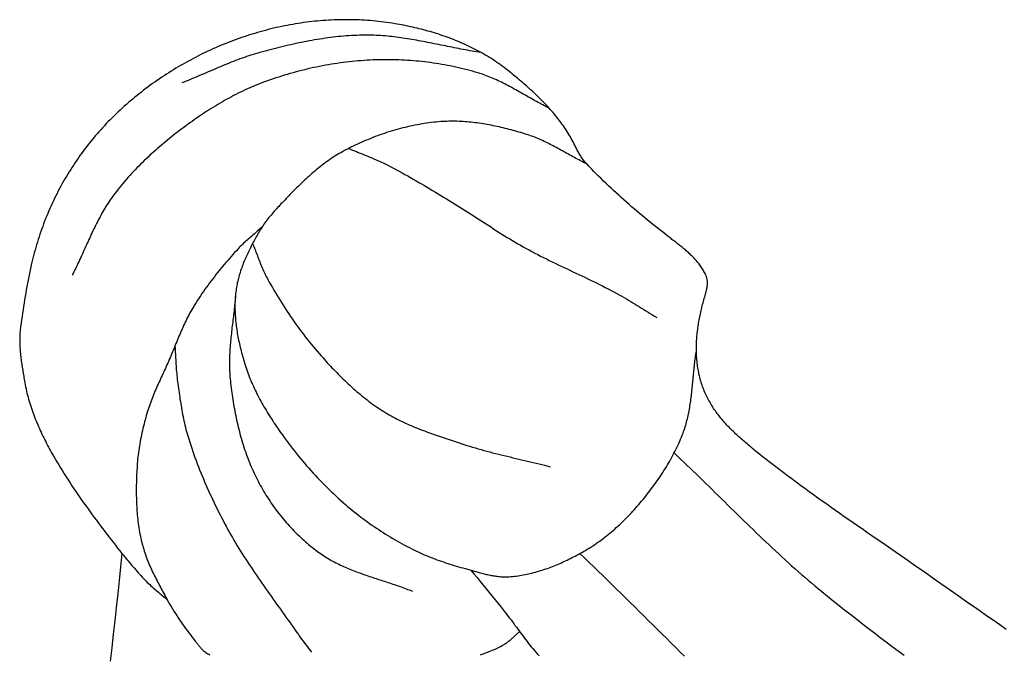
# Model space of a CAD drawing. Units: millimetres. Extents: x 2 to 255, y -62 to 63.
# Drawn here: x 7 to 36, y 45 to 63 of the extents above; entities that cross this region are included whole.
import ezdxf

# ---------------------------------------------------------------- set-up
doc = ezdxf.new("R2010")
doc.units = ezdxf.units.MM
doc.layers.add('Vector Layer 1', color=7, linetype='Continuous', lineweight=30)

msp = doc.modelspace()

# ---------------------------------------------------------------- linework, layer by layer
at = {"layer": 'Vector Layer 1', "color": 18, "lineweight": 30, "true_color": 0x000000}
for points in [[(35.584, 45.669), (35.396, 45.799), (35.208, 45.929), (35.02, 46.06), (34.832, 46.191), (34.645, 46.322), (34.457, 46.453), (34.27, 46.584), (34.083, 46.716), (33.895, 46.847), (33.708, 46.979), (33.521, 47.11), (33.334, 47.241), (33.146, 47.372), (32.959, 47.504), (32.771, 47.635), (32.584, 47.765), (32.396, 47.896), (32.208, 48.026), (32.02, 48.156), (31.832, 48.286), (31.832, 48.286), (31.705, 48.373), (31.578, 48.46), (31.451, 48.548), (31.324, 48.636), (31.197, 48.724), (31.07, 48.812), (30.943, 48.9), (30.817, 48.989), (30.69, 49.077), (30.564, 49.166), (30.438, 49.256), (30.312, 49.345), (30.186, 49.435), (30.06, 49.525), (29.935, 49.616), (29.81, 49.707), (29.686, 49.798), (29.562, 49.89), (29.438, 49.982), (29.314, 50.074), (29.191, 50.167), (29.068, 50.261), (28.946, 50.354), (28.824, 50.449), (28.703, 50.544), (28.582, 50.639), (28.461, 50.735), (28.461, 50.735), (28.427, 50.763), (28.393, 50.79), (28.359, 50.818), (28.325, 50.846), (28.291, 50.873), (28.257, 50.901), (28.223, 50.93), (28.19, 50.958), (28.156, 50.986), (28.122, 51.015), (28.089, 51.043), (28.056, 51.072), (28.023, 51.101), (27.99, 51.131), (27.957, 51.16), (27.924, 51.19), (27.892, 51.219), (27.859, 51.249), (27.827, 51.279), (27.795, 51.31), (27.764, 51.34), (27.732, 51.371), (27.701, 51.402), (27.671, 51.433), (27.64, 51.465), (27.61, 51.497), (27.58, 51.529), (27.55, 51.561), (27.521, 51.593), (27.492, 51.626), (27.463, 51.659), (27.435, 51.692), (27.407, 51.726), (27.38, 51.76), (27.353, 51.794), (27.326, 51.828), (27.3, 51.863), (27.274, 51.898), (27.249, 51.934), (27.224, 51.969), (27.199, 52.005), (27.175, 52.042), (27.152, 52.078), (27.129, 52.116), (27.106, 52.153), (27.085, 52.191), (27.063, 52.229), (27.042, 52.267), (27.022, 52.306), (27.002, 52.345), (26.983, 52.385), (26.965, 52.425), (26.947, 52.465), (26.93, 52.506), (26.913, 52.547), (26.897, 52.589), (26.882, 52.631), (26.882, 52.631), (26.866, 52.675), (26.852, 52.72), (26.838, 52.764), (26.825, 52.809), (26.812, 52.854), (26.801, 52.899), (26.79, 52.944), (26.779, 52.989), (26.77, 53.034), (26.761, 53.079), (26.753, 53.124), (26.745, 53.17), (26.738, 53.215), (26.732, 53.26), (26.727, 53.306), (26.722, 53.352), (26.717, 53.397), (26.714, 53.443), (26.711, 53.488), (26.708, 53.534), (26.706, 53.58), (26.705, 53.626), (26.704, 53.671), (26.704, 53.717), (26.704, 53.763), (26.705, 53.809), (26.706, 53.855), (26.708, 53.9), (26.711, 53.946), (26.714, 53.992), (26.717, 54.038), (26.721, 54.084), (26.725, 54.129), (26.73, 54.175), (26.735, 54.221), (26.741, 54.266), (26.747, 54.312), (26.753, 54.358), (26.76, 54.403), (26.767, 54.449), (26.775, 54.494), (26.783, 54.54), (26.791, 54.585), (26.8, 54.63), (26.809, 54.675), (26.819, 54.72), (26.829, 54.766), (26.839, 54.81), (26.849, 54.855), (26.86, 54.9), (26.871, 54.945), (26.882, 54.989), (26.894, 55.034), (26.894, 55.034), (26.899, 55.052), (26.904, 55.07), (26.909, 55.089), (26.914, 55.107), (26.92, 55.126), (26.925, 55.144), (26.931, 55.162), (26.936, 55.181), (26.942, 55.199), (26.947, 55.218), (26.953, 55.236), (26.958, 55.255), (26.964, 55.273), (26.969, 55.292), (26.974, 55.311), (26.979, 55.329), (26.984, 55.348), (26.988, 55.366), (26.993, 55.385), (26.997, 55.403), (27.001, 55.422), (27.004, 55.44), (27.008, 55.459), (27.01, 55.477), (27.013, 55.496), (27.015, 55.514), (27.017, 55.533), (27.019, 55.551), (27.02, 55.57), (27.02, 55.588), (27.02, 55.606), (27.02, 55.625), (27.019, 55.643), (27.018, 55.661), (27.015, 55.679), (27.013, 55.698), (27.01, 55.716), (27.006, 55.734), (27.001, 55.752), (26.996, 55.77), (26.99, 55.788), (26.984, 55.806), (26.976, 55.823), (26.968, 55.841), (26.968, 55.841), (26.953, 55.872), (26.937, 55.903), (26.921, 55.933), (26.904, 55.962), (26.886, 55.991), (26.868, 56.02), (26.85, 56.048), (26.831, 56.076), (26.811, 56.103), (26.792, 56.13), (26.771, 56.157), (26.751, 56.183), (26.73, 56.209), (26.708, 56.234), (26.686, 56.26), (26.664, 56.284), (26.641, 56.309), (26.619, 56.333), (26.595, 56.357), (26.572, 56.381), (26.548, 56.404), (26.524, 56.427), (26.499, 56.45), (26.475, 56.472), (26.45, 56.495), (26.425, 56.517), (26.4, 56.539), (26.374, 56.56), (26.349, 56.582), (26.323, 56.603), (26.297, 56.625), (26.271, 56.646), (26.244, 56.667), (26.218, 56.688), (26.192, 56.709), (26.165, 56.729), (26.138, 56.75), (26.112, 56.77), (26.085, 56.791), (26.058, 56.811), (26.032, 56.832), (26.005, 56.852), (25.978, 56.873), (25.952, 56.893), (25.925, 56.914), (25.899, 56.934), (25.872, 56.955), (25.846, 56.975), (25.846, 56.975), (25.768, 57.036), (25.691, 57.097), (25.614, 57.158), (25.536, 57.22), (25.459, 57.282), (25.382, 57.344), (25.306, 57.407), (25.229, 57.47), (25.153, 57.533), (25.076, 57.597), (25, 57.661), (24.925, 57.725), (24.849, 57.79), (24.774, 57.855), (24.699, 57.92), (24.625, 57.986), (24.551, 58.052), (24.477, 58.118), (24.403, 58.185), (24.33, 58.252), (24.258, 58.32), (24.186, 58.388), (24.114, 58.456), (24.043, 58.525), (23.972, 58.594), (23.902, 58.663), (23.833, 58.733), (23.764, 58.803), (23.695, 58.874), (23.627, 58.945), (23.56, 59.016), (23.56, 59.016), (23.539, 59.04), (23.519, 59.063), (23.498, 59.088), (23.479, 59.112), (23.46, 59.138), (23.441, 59.163), (23.423, 59.189), (23.405, 59.215), (23.388, 59.242), (23.371, 59.269), (23.354, 59.296), (23.338, 59.324), (23.322, 59.352), (23.306, 59.38), (23.291, 59.408), (23.276, 59.436), (23.262, 59.465), (23.247, 59.493), (23.233, 59.522), (23.219, 59.55), (23.219, 59.55), (23.195, 59.599), (23.171, 59.647), (23.146, 59.695), (23.12, 59.742), (23.093, 59.789), (23.066, 59.836), (23.039, 59.882), (23.011, 59.927), (22.982, 59.973), (22.953, 60.018), (22.923, 60.062), (22.892, 60.107), (22.861, 60.15), (22.83, 60.194), (22.798, 60.237), (22.766, 60.28), (22.733, 60.322), (22.699, 60.365), (22.666, 60.406), (22.631, 60.448), (22.597, 60.489), (22.562, 60.53), (22.526, 60.57), (22.49, 60.611), (22.454, 60.65), (22.418, 60.69), (22.381, 60.729), (22.343, 60.769), (22.306, 60.807), (22.268, 60.846), (22.23, 60.884), (22.191, 60.922), (22.152, 60.96), (22.113, 60.997), (22.074, 61.034), (22.035, 61.071), (21.995, 61.108), (21.955, 61.145), (21.915, 61.181), (21.874, 61.217), (21.834, 61.253), (21.793, 61.288), (21.752, 61.324), (21.711, 61.359), (21.67, 61.394), (21.628, 61.429), (21.587, 61.464), (21.546, 61.498), (21.504, 61.532), (21.462, 61.566), (21.421, 61.6), (21.379, 61.634), (21.337, 61.668), (21.295, 61.701), (21.295, 61.701), (21.245, 61.741), (21.195, 61.78), (21.143, 61.818), (21.092, 61.856), (21.04, 61.893), (20.988, 61.929), (20.935, 61.965), (20.882, 62), (20.828, 62.035), (20.774, 62.069), (20.72, 62.102), (20.665, 62.135), (20.61, 62.167), (20.554, 62.199), (20.499, 62.23), (20.442, 62.26), (20.386, 62.29), (20.329, 62.32), (20.272, 62.348), (20.214, 62.376), (20.157, 62.404), (20.098, 62.431), (20.04, 62.458), (19.981, 62.483), (19.922, 62.509), (19.863, 62.534), (19.804, 62.558), (19.744, 62.582), (19.684, 62.605), (19.624, 62.628), (19.564, 62.65), (19.503, 62.672), (19.442, 62.693), (19.381, 62.713), (19.32, 62.734), (19.258, 62.753), (19.197, 62.772), (19.135, 62.791), (19.073, 62.809), (19.011, 62.827), (18.949, 62.844), (18.887, 62.861), (18.824, 62.877), (18.762, 62.893), (18.699, 62.908), (18.636, 62.923), (18.574, 62.938), (18.511, 62.952), (18.448, 62.965), (18.385, 62.978), (18.322, 62.991), (18.258, 63.003), (18.195, 63.015), (18.132, 63.026), (18.069, 63.037), (18.069, 63.037), (17.99, 63.05), (17.911, 63.062), (17.832, 63.073), (17.752, 63.084), (17.673, 63.094), (17.594, 63.103), (17.515, 63.111), (17.435, 63.119), (17.356, 63.125), (17.276, 63.131), (17.197, 63.137), (17.117, 63.141), (17.038, 63.145), (16.958, 63.148), (16.878, 63.15), (16.799, 63.152), (16.719, 63.153), (16.64, 63.153), (16.56, 63.152), (16.48, 63.151), (16.401, 63.148), (16.321, 63.146), (16.242, 63.142), (16.162, 63.138), (16.083, 63.133), (16.003, 63.127), (15.924, 63.121), (15.845, 63.113), (15.766, 63.106), (15.686, 63.097), (15.607, 63.088), (15.528, 63.078), (15.449, 63.067), (15.371, 63.056), (15.292, 63.044), (15.213, 63.031), (15.135, 63.018), (15.056, 63.004), (14.978, 62.989), (14.9, 62.974), (14.821, 62.958), (14.743, 62.941), (14.666, 62.924), (14.588, 62.906), (14.51, 62.887), (14.433, 62.867), (14.356, 62.847), (14.279, 62.827), (14.202, 62.805), (14.125, 62.784), (14.048, 62.761), (13.972, 62.738), (13.896, 62.714), (13.819, 62.689), (13.744, 62.664), (13.668, 62.638), (13.592, 62.612), (13.517, 62.585), (13.442, 62.557), (13.367, 62.529), (13.293, 62.5), (13.218, 62.471), (13.144, 62.441), (13.07, 62.41), (12.997, 62.379), (12.923, 62.347), (12.85, 62.315), (12.777, 62.282), (12.705, 62.248), (12.632, 62.214), (12.56, 62.179), (12.488, 62.143), (12.417, 62.107), (12.346, 62.071), (12.275, 62.034), (12.204, 61.996), (12.134, 61.958), (12.064, 61.919), (11.994, 61.88), (11.925, 61.84), (11.855, 61.799), (11.787, 61.758), (11.718, 61.717), (11.65, 61.674), (11.583, 61.632), (11.515, 61.589), (11.448, 61.545), (11.382, 61.5), (11.315, 61.456), (11.25, 61.41), (11.184, 61.364), (11.119, 61.318), (11.054, 61.271), (10.99, 61.224), (10.926, 61.176), (10.862, 61.127), (10.799, 61.078), (10.736, 61.029), (10.674, 60.979), (10.612, 60.928), (10.551, 60.877), (10.49, 60.826), (10.429, 60.774), (10.369, 60.721), (10.309, 60.668), (10.25, 60.615), (10.191, 60.561), (10.133, 60.507), (10.075, 60.452), (10.018, 60.396), (9.961, 60.34), (9.961, 60.34), (9.905, 60.284), (9.849, 60.228), (9.794, 60.171), (9.74, 60.113), (9.686, 60.055), (9.633, 59.996), (9.58, 59.937), (9.528, 59.878), (9.476, 59.817), (9.425, 59.757), (9.375, 59.696), (9.325, 59.634), (9.276, 59.572), (9.227, 59.51), (9.179, 59.447), (9.132, 59.383), (9.085, 59.319), (9.039, 59.255), (8.993, 59.19), (8.948, 59.125), (8.904, 59.06), (8.86, 58.994), (8.817, 58.927), (8.774, 58.861), (8.732, 58.793), (8.691, 58.726), (8.65, 58.658), (8.61, 58.589), (8.571, 58.521), (8.532, 58.452), (8.494, 58.382), (8.456, 58.312), (8.419, 58.242), (8.383, 58.172), (8.347, 58.101), (8.312, 58.03), (8.278, 57.958), (8.244, 57.886), (8.211, 57.814), (8.179, 57.742), (8.147, 57.669), (8.116, 57.596), (8.086, 57.523), (8.056, 57.449), (8.027, 57.375), (7.999, 57.301), (7.971, 57.226), (7.944, 57.152), (7.917, 57.077), (7.892, 57.001), (7.867, 56.926), (7.842, 56.85), (7.819, 56.774), (7.796, 56.698), (7.773, 56.622), (7.752, 56.545), (7.731, 56.468), (7.711, 56.391), (7.691, 56.314), (7.673, 56.237), (7.654, 56.159), (7.654, 56.159), (7.633, 56.064), (7.613, 55.97), (7.593, 55.875), (7.574, 55.781), (7.555, 55.686), (7.537, 55.592), (7.519, 55.497), (7.502, 55.403), (7.486, 55.308), (7.47, 55.214), (7.454, 55.119), (7.438, 55.024), (7.423, 54.929), (7.409, 54.834), (7.394, 54.739), (7.38, 54.643), (7.366, 54.547), (7.352, 54.451), (7.338, 54.355), (7.338, 54.355), (7.333, 54.311), (7.328, 54.267), (7.323, 54.224), (7.32, 54.18), (7.317, 54.137), (7.315, 54.093), (7.313, 54.05), (7.313, 54.006), (7.312, 53.963), (7.313, 53.92), (7.314, 53.877), (7.315, 53.834), (7.317, 53.79), (7.319, 53.747), (7.322, 53.704), (7.326, 53.661), (7.329, 53.618), (7.333, 53.575), (7.338, 53.532), (7.343, 53.489), (7.348, 53.446), (7.353, 53.403), (7.359, 53.36), (7.365, 53.317), (7.371, 53.274), (7.378, 53.231), (7.385, 53.188), (7.391, 53.145), (7.398, 53.102), (7.405, 53.059), (7.412, 53.016), (7.42, 52.972), (7.427, 52.929), (7.434, 52.886), (7.441, 52.843), (7.449, 52.8), (7.449, 52.8), (7.459, 52.74), (7.47, 52.681), (7.482, 52.622), (7.494, 52.563), (7.507, 52.504), (7.521, 52.446), (7.536, 52.388), (7.551, 52.33), (7.567, 52.272), (7.583, 52.214), (7.601, 52.157), (7.618, 52.1), (7.637, 52.043), (7.656, 51.986), (7.675, 51.929), (7.695, 51.873), (7.716, 51.817), (7.737, 51.761), (7.759, 51.705), (7.781, 51.65), (7.804, 51.594), (7.828, 51.539), (7.851, 51.484), (7.876, 51.43), (7.9, 51.375), (7.926, 51.321), (7.951, 51.267), (7.977, 51.213), (8.004, 51.159), (8.03, 51.105), (8.058, 51.052), (8.085, 50.998), (8.113, 50.945), (8.141, 50.893), (8.17, 50.84), (8.199, 50.787), (8.228, 50.735), (8.228, 50.735), (8.278, 50.647), (8.328, 50.56), (8.379, 50.473), (8.431, 50.386), (8.484, 50.299), (8.537, 50.213), (8.59, 50.128), (8.645, 50.042), (8.699, 49.957), (8.755, 49.872), (8.81, 49.787), (8.867, 49.703), (8.923, 49.619), (8.981, 49.536), (9.038, 49.452), (9.096, 49.369), (9.154, 49.286), (9.213, 49.204), (9.272, 49.122), (9.331, 49.04), (9.391, 48.958), (9.45, 48.877), (9.51, 48.796), (9.571, 48.715), (9.631, 48.635), (9.692, 48.555), (9.752, 48.475), (9.813, 48.395), (9.874, 48.316), (9.935, 48.237), (9.996, 48.158), (10.057, 48.079), (10.118, 48.001), (10.179, 47.923), (10.24, 47.845), (10.24, 47.845), (10.2, 47.458), (10.16, 47.072), (10.12, 46.685), (10.078, 46.299), (10.036, 45.913), (9.993, 45.527), (9.949, 45.141), (9.904, 44.755)], [(20.531, 62.212), (20.467, 62.222), (20.403, 62.232), (20.339, 62.242), (20.276, 62.253), (20.212, 62.264), (20.148, 62.275), (20.084, 62.287), (20.02, 62.299), (19.956, 62.311), (19.892, 62.323), (19.829, 62.335), (19.765, 62.348), (19.701, 62.361), (19.637, 62.373), (19.573, 62.386), (19.51, 62.399), (19.446, 62.412), (19.382, 62.425), (19.318, 62.438), (19.255, 62.451), (19.191, 62.463), (19.127, 62.476), (19.063, 62.489), (18.999, 62.501), (18.936, 62.514), (18.872, 62.526), (18.808, 62.538), (18.744, 62.549), (18.68, 62.561), (18.616, 62.572), (18.552, 62.583), (18.488, 62.594), (18.424, 62.604), (18.36, 62.614), (18.296, 62.624), (18.232, 62.633), (18.168, 62.642), (18.104, 62.65), (18.04, 62.658), (17.976, 62.666), (17.912, 62.672), (17.848, 62.679), (17.783, 62.685), (17.719, 62.69), (17.655, 62.695), (17.59, 62.699), (17.526, 62.702), (17.461, 62.705), (17.397, 62.707), (17.332, 62.708), (17.268, 62.709), (17.203, 62.709), (17.203, 62.709), (17.127, 62.708), (17.05, 62.706), (16.974, 62.703), (16.898, 62.7), (16.822, 62.696), (16.746, 62.691), (16.67, 62.686), (16.594, 62.68), (16.518, 62.673), (16.442, 62.666), (16.366, 62.657), (16.291, 62.649), (16.215, 62.639), (16.139, 62.629), (16.063, 62.619), (15.988, 62.608), (15.912, 62.596), (15.837, 62.584), (15.761, 62.571), (15.686, 62.558), (15.611, 62.544), (15.535, 62.53), (15.46, 62.516), (15.385, 62.501), (15.31, 62.485), (15.235, 62.469), (15.16, 62.453), (15.086, 62.436), (15.011, 62.419), (14.936, 62.402), (14.862, 62.384), (14.788, 62.366), (14.713, 62.348), (14.639, 62.329), (14.565, 62.31), (14.491, 62.291), (14.417, 62.271), (14.343, 62.252), (14.27, 62.232), (14.196, 62.212), (14.196, 62.212), (14.132, 62.194), (14.068, 62.175), (14.004, 62.156), (13.94, 62.135), (13.877, 62.115), (13.813, 62.094), (13.75, 62.072), (13.687, 62.049), (13.625, 62.027), (13.562, 62.003), (13.5, 61.98), (13.437, 61.956), (13.375, 61.931), (13.313, 61.906), (13.251, 61.881), (13.189, 61.856), (13.127, 61.83), (13.065, 61.804), (13.004, 61.778), (12.942, 61.752), (12.881, 61.726), (12.819, 61.699), (12.757, 61.673), (12.696, 61.646), (12.634, 61.62), (12.573, 61.593), (12.511, 61.567), (12.45, 61.541), (12.388, 61.515), (12.326, 61.489), (12.264, 61.463), (12.203, 61.437), (12.141, 61.412), (12.079, 61.387), (12.017, 61.362), (11.954, 61.337)], [(22.49, 60.611), (22.444, 60.634), (22.398, 60.657), (22.352, 60.681), (22.306, 60.706), (22.26, 60.73), (22.214, 60.755), (22.168, 60.78), (22.123, 60.805), (22.077, 60.83), (22.032, 60.856), (21.986, 60.882), (21.941, 60.907), (21.895, 60.933), (21.85, 60.959), (21.805, 60.985), (21.759, 61.011), (21.714, 61.036), (21.668, 61.062), (21.623, 61.088), (21.578, 61.113), (21.532, 61.139), (21.486, 61.164), (21.441, 61.189), (21.395, 61.214), (21.349, 61.238), (21.303, 61.263), (21.257, 61.287), (21.211, 61.311), (21.165, 61.334), (21.118, 61.357), (21.071, 61.38), (21.025, 61.402), (20.978, 61.424), (20.931, 61.445), (20.883, 61.466), (20.836, 61.486), (20.788, 61.506), (20.74, 61.525), (20.692, 61.544), (20.643, 61.562), (20.595, 61.579), (20.546, 61.596), (20.496, 61.612), (20.447, 61.627), (20.447, 61.627), (20.368, 61.651), (20.289, 61.673), (20.21, 61.695), (20.131, 61.716), (20.051, 61.736), (19.972, 61.755), (19.892, 61.774), (19.811, 61.792), (19.731, 61.809), (19.65, 61.826), (19.57, 61.842), (19.489, 61.857), (19.408, 61.871), (19.326, 61.885), (19.245, 61.897), (19.163, 61.909), (19.082, 61.921), (19, 61.931), (18.918, 61.941), (18.836, 61.951), (18.754, 61.959), (18.672, 61.967), (18.59, 61.974), (18.508, 61.98), (18.426, 61.986), (18.344, 61.99), (18.261, 61.995), (18.179, 61.998), (18.097, 62.001), (18.015, 62.003), (17.932, 62.004), (17.85, 62.005), (17.768, 62.004), (17.686, 62.004), (17.604, 62.002), (17.522, 62), (17.44, 61.997), (17.44, 61.997), (17.354, 61.993), (17.269, 61.988), (17.183, 61.983), (17.097, 61.977), (17.012, 61.97), (16.926, 61.962), (16.84, 61.954), (16.755, 61.944), (16.669, 61.934), (16.584, 61.924), (16.498, 61.912), (16.413, 61.9), (16.328, 61.887), (16.243, 61.874), (16.157, 61.859), (16.073, 61.844), (15.988, 61.829), (15.903, 61.812), (15.818, 61.795), (15.734, 61.777), (15.65, 61.758), (15.566, 61.739), (15.482, 61.719), (15.398, 61.698), (15.314, 61.677), (15.231, 61.655), (15.148, 61.632), (15.065, 61.609), (14.982, 61.585), (14.9, 61.56), (14.817, 61.534), (14.735, 61.508), (14.654, 61.481), (14.572, 61.454), (14.491, 61.426), (14.41, 61.397), (14.329, 61.367), (14.249, 61.337), (14.249, 61.337), (14.18, 61.311), (14.112, 61.284), (14.044, 61.256), (13.976, 61.227), (13.909, 61.198), (13.841, 61.168), (13.775, 61.137), (13.708, 61.106), (13.641, 61.074), (13.575, 61.041), (13.51, 61.008), (13.444, 60.974), (13.379, 60.94), (13.314, 60.905), (13.249, 60.87), (13.184, 60.834), (13.12, 60.797), (13.056, 60.76), (12.993, 60.722), (12.929, 60.684), (12.866, 60.646), (12.804, 60.607), (12.741, 60.567), (12.679, 60.527), (12.617, 60.487), (12.555, 60.446), (12.494, 60.405), (12.433, 60.363), (12.372, 60.321), (12.312, 60.279), (12.251, 60.237), (12.191, 60.194), (12.132, 60.15), (12.072, 60.107), (12.013, 60.063), (11.954, 60.019), (11.954, 60.019), (11.896, 59.974), (11.837, 59.929), (11.779, 59.884), (11.721, 59.839), (11.663, 59.793), (11.605, 59.746), (11.548, 59.7), (11.491, 59.653), (11.434, 59.606), (11.378, 59.558), (11.321, 59.51), (11.265, 59.462), (11.21, 59.413), (11.154, 59.364), (11.099, 59.314), (11.045, 59.264), (10.99, 59.214), (10.937, 59.163), (10.883, 59.112), (10.83, 59.06), (10.777, 59.008), (10.725, 58.956), (10.673, 58.903), (10.622, 58.85), (10.571, 58.797), (10.521, 58.743), (10.471, 58.688), (10.422, 58.633), (10.373, 58.578), (10.325, 58.522), (10.277, 58.466), (10.23, 58.41), (10.183, 58.353), (10.137, 58.295), (10.092, 58.237), (10.047, 58.179), (10.003, 58.12), (10.003, 58.12), (9.97, 58.074), (9.937, 58.029), (9.905, 57.983), (9.874, 57.936), (9.843, 57.889), (9.813, 57.842), (9.784, 57.795), (9.755, 57.747), (9.726, 57.699), (9.698, 57.65), (9.67, 57.601), (9.643, 57.553), (9.616, 57.503), (9.59, 57.454), (9.564, 57.404), (9.538, 57.354), (9.512, 57.304), (9.487, 57.254), (9.462, 57.203), (9.438, 57.153), (9.413, 57.102), (9.389, 57.051), (9.365, 57), (9.342, 56.949), (9.318, 56.898), (9.294, 56.846), (9.271, 56.795), (9.248, 56.744), (9.224, 56.692), (9.201, 56.641), (9.178, 56.589), (9.154, 56.538), (9.131, 56.486), (9.108, 56.435), (9.084, 56.383), (9.061, 56.332), (9.037, 56.281), (9.014, 56.23), (8.99, 56.179), (8.966, 56.128), (8.941, 56.077), (8.917, 56.026), (8.892, 55.976), (8.867, 55.925), (8.842, 55.875), (8.816, 55.825)], [(23.56, 59.016), (23.516, 59.038), (23.472, 59.061), (23.428, 59.083), (23.385, 59.106), (23.341, 59.129), (23.298, 59.152), (23.254, 59.176), (23.211, 59.199), (23.167, 59.223), (23.124, 59.247), (23.081, 59.271), (23.038, 59.295), (22.995, 59.319), (22.951, 59.343), (22.908, 59.367), (22.865, 59.391), (22.822, 59.415), (22.778, 59.439), (22.735, 59.462), (22.692, 59.486), (22.648, 59.509), (22.604, 59.532), (22.561, 59.555), (22.517, 59.577), (22.473, 59.599), (22.429, 59.621), (22.385, 59.643), (22.34, 59.664), (22.296, 59.685), (22.251, 59.705), (22.206, 59.725), (22.161, 59.744), (22.116, 59.763), (22.07, 59.781), (22.024, 59.798), (21.978, 59.815), (21.932, 59.832), (21.886, 59.848), (21.839, 59.863), (21.839, 59.863), (21.784, 59.88), (21.728, 59.896), (21.673, 59.913), (21.617, 59.929), (21.561, 59.946), (21.505, 59.961), (21.449, 59.977), (21.393, 59.992), (21.336, 60.007), (21.28, 60.022), (21.223, 60.036), (21.167, 60.05), (21.11, 60.063), (21.053, 60.076), (20.996, 60.089), (20.939, 60.101), (20.882, 60.113), (20.824, 60.124), (20.767, 60.135), (20.71, 60.146), (20.652, 60.156), (20.595, 60.165), (20.537, 60.174), (20.48, 60.183), (20.422, 60.191), (20.364, 60.198), (20.306, 60.205), (20.249, 60.211), (20.191, 60.217), (20.133, 60.222), (20.075, 60.227), (20.017, 60.231), (19.96, 60.234), (19.902, 60.236), (19.844, 60.238), (19.786, 60.239), (19.728, 60.24), (19.67, 60.24), (19.613, 60.239), (19.555, 60.237), (19.497, 60.235), (19.439, 60.232), (19.382, 60.228), (19.382, 60.228), (19.313, 60.222), (19.245, 60.216), (19.177, 60.209), (19.108, 60.201), (19.04, 60.192), (18.972, 60.183), (18.903, 60.173), (18.835, 60.162), (18.767, 60.15), (18.699, 60.138), (18.631, 60.125), (18.564, 60.111), (18.496, 60.096), (18.429, 60.081), (18.361, 60.065), (18.294, 60.049), (18.227, 60.031), (18.16, 60.013), (18.093, 59.995), (18.026, 59.976), (17.96, 59.956), (17.894, 59.935), (17.827, 59.914), (17.762, 59.892), (17.696, 59.869), (17.63, 59.846), (17.565, 59.822), (17.5, 59.798), (17.436, 59.773), (17.371, 59.747), (17.307, 59.721), (17.243, 59.695), (17.179, 59.667), (17.116, 59.639), (17.053, 59.611), (16.99, 59.582), (16.927, 59.553), (16.865, 59.523), (16.803, 59.492), (16.742, 59.461), (16.681, 59.429), (16.62, 59.397), (16.56, 59.364), (16.56, 59.364), (16.513, 59.338), (16.466, 59.312), (16.42, 59.284), (16.374, 59.256), (16.328, 59.228), (16.283, 59.198), (16.238, 59.169), (16.194, 59.138), (16.15, 59.108), (16.106, 59.076), (16.062, 59.044), (16.019, 59.012), (15.976, 58.979), (15.934, 58.946), (15.892, 58.912), (15.85, 58.878), (15.808, 58.844), (15.767, 58.809), (15.725, 58.774), (15.685, 58.738), (15.644, 58.703), (15.604, 58.666), (15.563, 58.63), (15.523, 58.593), (15.484, 58.556), (15.444, 58.519), (15.405, 58.481), (15.366, 58.444), (15.327, 58.406), (15.288, 58.368), (15.249, 58.33), (15.211, 58.291), (15.172, 58.253), (15.134, 58.214), (15.096, 58.176), (15.058, 58.137), (15.021, 58.098), (14.983, 58.059), (14.945, 58.02), (14.908, 57.981), (14.87, 57.942), (14.833, 57.904), (14.833, 57.904), (14.8, 57.869), (14.768, 57.835), (14.735, 57.8), (14.703, 57.765), (14.671, 57.73), (14.64, 57.695), (14.608, 57.659), (14.577, 57.623), (14.546, 57.587), (14.516, 57.55), (14.486, 57.514), (14.456, 57.477), (14.426, 57.439), (14.397, 57.402), (14.369, 57.364), (14.341, 57.325), (14.313, 57.287), (14.286, 57.248), (14.26, 57.209), (14.234, 57.169), (14.208, 57.129), (14.184, 57.089), (14.159, 57.048), (14.136, 57.007), (14.136, 57.007), (14.114, 56.968), (14.092, 56.929), (14.071, 56.89), (14.05, 56.851), (14.028, 56.812), (14.007, 56.772), (13.986, 56.733), (13.966, 56.693), (13.945, 56.653), (13.925, 56.613), (13.905, 56.572), (13.885, 56.532), (13.865, 56.491), (13.846, 56.451), (13.827, 56.41), (13.809, 56.369), (13.79, 56.328), (13.772, 56.287), (13.755, 56.245), (13.738, 56.204), (13.721, 56.162), (13.705, 56.121), (13.689, 56.079), (13.674, 56.037), (13.659, 55.994), (13.644, 55.952), (13.631, 55.91), (13.617, 55.867), (13.604, 55.825), (13.592, 55.782), (13.581, 55.739), (13.57, 55.696), (13.559, 55.653), (13.549, 55.609), (13.54, 55.566), (13.532, 55.522), (13.524, 55.479), (13.517, 55.435), (13.511, 55.391), (13.505, 55.347), (13.505, 55.347), (13.499, 55.296), (13.494, 55.245), (13.49, 55.193), (13.487, 55.142), (13.484, 55.091), (13.482, 55.039), (13.481, 54.988), (13.481, 54.936), (13.481, 54.885), (13.482, 54.833), (13.483, 54.781), (13.485, 54.73), (13.488, 54.678), (13.492, 54.626), (13.496, 54.575), (13.5, 54.523), (13.506, 54.471), (13.511, 54.42), (13.518, 54.368), (13.525, 54.317), (13.532, 54.265), (13.54, 54.214), (13.548, 54.162), (13.557, 54.111), (13.567, 54.06), (13.577, 54.009), (13.587, 53.958), (13.598, 53.907), (13.609, 53.856), (13.62, 53.805), (13.632, 53.754), (13.645, 53.704), (13.657, 53.653), (13.67, 53.603), (13.684, 53.553), (13.697, 53.503), (13.712, 53.453), (13.726, 53.403), (13.741, 53.354), (13.755, 53.304), (13.771, 53.255), (13.771, 53.255), (13.789, 53.198), (13.808, 53.141), (13.827, 53.085), (13.848, 53.029), (13.869, 52.973), (13.89, 52.917), (13.912, 52.861), (13.935, 52.806), (13.959, 52.751), (13.983, 52.696), (14.008, 52.641), (14.033, 52.587), (14.059, 52.532), (14.085, 52.478), (14.112, 52.425), (14.139, 52.371), (14.167, 52.318), (14.196, 52.265), (14.224, 52.212), (14.254, 52.159), (14.283, 52.107), (14.313, 52.055), (14.344, 52.003), (14.375, 51.951), (14.406, 51.899), (14.437, 51.848), (14.469, 51.797), (14.501, 51.746), (14.534, 51.695), (14.566, 51.645), (14.599, 51.595), (14.633, 51.545), (14.666, 51.495), (14.7, 51.445), (14.733, 51.396), (14.733, 51.396), (14.787, 51.319), (14.841, 51.243), (14.895, 51.167), (14.95, 51.092), (15.006, 51.017), (15.063, 50.942), (15.12, 50.868), (15.177, 50.794), (15.235, 50.721), (15.294, 50.648), (15.354, 50.576), (15.414, 50.504), (15.474, 50.432), (15.536, 50.362), (15.597, 50.291), (15.66, 50.221), (15.723, 50.152), (15.786, 50.083), (15.85, 50.014), (15.915, 49.947), (15.98, 49.879), (16.045, 49.813), (16.112, 49.746), (16.178, 49.681), (16.245, 49.616), (16.313, 49.551), (16.381, 49.487), (16.45, 49.424), (16.519, 49.361), (16.589, 49.299), (16.659, 49.238), (16.659, 49.238), (16.719, 49.187), (16.779, 49.136), (16.839, 49.086), (16.9, 49.036), (16.962, 48.987), (17.023, 48.939), (17.086, 48.891), (17.149, 48.844), (17.212, 48.797), (17.275, 48.751), (17.339, 48.705), (17.404, 48.66), (17.469, 48.615), (17.534, 48.571), (17.6, 48.528), (17.666, 48.485), (17.732, 48.442), (17.799, 48.4), (17.866, 48.359), (17.933, 48.318), (18.001, 48.278), (18.069, 48.238), (18.137, 48.199), (18.205, 48.161), (18.274, 48.123), (18.343, 48.085), (18.412, 48.048), (18.482, 48.012), (18.552, 47.976), (18.552, 47.976), (18.61, 47.947), (18.669, 47.918), (18.727, 47.89), (18.787, 47.863), (18.846, 47.836), (18.906, 47.81), (18.966, 47.785), (19.026, 47.76), (19.087, 47.736), (19.148, 47.712), (19.209, 47.689), (19.27, 47.666), (19.331, 47.644), (19.393, 47.623), (19.455, 47.601), (19.517, 47.581), (19.579, 47.56), (19.641, 47.54), (19.703, 47.521), (19.766, 47.502), (19.828, 47.483), (19.891, 47.465), (19.954, 47.447), (20.016, 47.429), (20.079, 47.412), (20.079, 47.412), (20.113, 47.402), (20.146, 47.393), (20.18, 47.383), (20.213, 47.374), (20.247, 47.364), (20.28, 47.355), (20.314, 47.345), (20.348, 47.335), (20.382, 47.326), (20.416, 47.316), (20.449, 47.307), (20.483, 47.298), (20.517, 47.288), (20.551, 47.28), (20.585, 47.271), (20.619, 47.262), (20.653, 47.254), (20.688, 47.246), (20.722, 47.238), (20.756, 47.231), (20.79, 47.224), (20.824, 47.217), (20.859, 47.211), (20.893, 47.205), (20.927, 47.2), (20.961, 47.195), (20.996, 47.19), (21.03, 47.186), (21.065, 47.183), (21.099, 47.18), (21.134, 47.178), (21.168, 47.177), (21.203, 47.176), (21.237, 47.175), (21.272, 47.176), (21.306, 47.177), (21.341, 47.179), (21.341, 47.179), (21.391, 47.183), (21.442, 47.187), (21.492, 47.193), (21.543, 47.199), (21.593, 47.206), (21.643, 47.213), (21.694, 47.221), (21.744, 47.23), (21.794, 47.24), (21.844, 47.25), (21.893, 47.261), (21.943, 47.272), (21.993, 47.284), (22.042, 47.297), (22.092, 47.31), (22.141, 47.324), (22.19, 47.339), (22.239, 47.354), (22.288, 47.369), (22.337, 47.385), (22.385, 47.402), (22.434, 47.419), (22.482, 47.436), (22.53, 47.454), (22.578, 47.473), (22.626, 47.492), (22.674, 47.511), (22.721, 47.531), (22.769, 47.551), (22.816, 47.571), (22.863, 47.592), (22.909, 47.614), (22.956, 47.635), (23.002, 47.657), (23.049, 47.679), (23.095, 47.702), (23.14, 47.725), (23.186, 47.748), (23.231, 47.771), (23.277, 47.795), (23.321, 47.819), (23.366, 47.843), (23.366, 47.843), (23.419, 47.873), (23.472, 47.903), (23.525, 47.933), (23.577, 47.965), (23.629, 47.997), (23.681, 48.029), (23.732, 48.063), (23.783, 48.096), (23.833, 48.131), (23.883, 48.166), (23.933, 48.201), (23.982, 48.238), (24.031, 48.274), (24.08, 48.312), (24.128, 48.349), (24.176, 48.387), (24.223, 48.426), (24.27, 48.465), (24.317, 48.505), (24.363, 48.545), (24.409, 48.586), (24.455, 48.627), (24.5, 48.669), (24.544, 48.71), (24.589, 48.753), (24.632, 48.796), (24.676, 48.839), (24.719, 48.882), (24.761, 48.926), (24.803, 48.97), (24.845, 49.015), (24.886, 49.06), (24.927, 49.105), (24.927, 49.105), (24.969, 49.152), (25.011, 49.2), (25.052, 49.248), (25.093, 49.296), (25.134, 49.345), (25.175, 49.394), (25.215, 49.443), (25.256, 49.493), (25.295, 49.543), (25.335, 49.593), (25.374, 49.644), (25.412, 49.695), (25.451, 49.746), (25.489, 49.797), (25.526, 49.849), (25.563, 49.901), (25.6, 49.954), (25.636, 50.006), (25.672, 50.059), (25.707, 50.113), (25.742, 50.166), (25.776, 50.22), (25.81, 50.274), (25.843, 50.329), (25.876, 50.383), (25.909, 50.438), (25.94, 50.494), (25.972, 50.549), (26.002, 50.605), (26.032, 50.661), (26.062, 50.717), (26.09, 50.774), (26.119, 50.831), (26.146, 50.888), (26.173, 50.946), (26.2, 51.003), (26.225, 51.062), (26.25, 51.12), (26.275, 51.178), (26.298, 51.237), (26.321, 51.296), (26.321, 51.296), (26.338, 51.341), (26.354, 51.386), (26.369, 51.431), (26.383, 51.476), (26.397, 51.522), (26.411, 51.567), (26.423, 51.613), (26.435, 51.659), (26.447, 51.705), (26.458, 51.751), (26.468, 51.798), (26.478, 51.844), (26.487, 51.891), (26.496, 51.937), (26.505, 51.984), (26.513, 52.031), (26.521, 52.078), (26.528, 52.125), (26.535, 52.173), (26.542, 52.22), (26.548, 52.268), (26.554, 52.315), (26.56, 52.363), (26.566, 52.41), (26.571, 52.458), (26.576, 52.506), (26.581, 52.554), (26.586, 52.601), (26.591, 52.649), (26.596, 52.697), (26.601, 52.745), (26.605, 52.793), (26.61, 52.841), (26.614, 52.889), (26.619, 52.937), (26.623, 52.985), (26.628, 53.033), (26.633, 53.08), (26.638, 53.128), (26.643, 53.176), (26.648, 53.224), (26.653, 53.272), (26.659, 53.319), (26.664, 53.367), (26.67, 53.414), (26.677, 53.462), (26.683, 53.509), (26.69, 53.557), (26.697, 53.604), (26.704, 53.651)], [(14.262, 57.212), (14.229, 57.182), (14.196, 57.152), (14.162, 57.123), (14.129, 57.094), (14.095, 57.065), (14.062, 57.035), (14.028, 57.006), (13.994, 56.977), (13.961, 56.948), (13.927, 56.919), (13.894, 56.89), (13.86, 56.861), (13.827, 56.831), (13.794, 56.801), (13.762, 56.771), (13.729, 56.741), (13.697, 56.71), (13.666, 56.679), (13.634, 56.648), (13.604, 56.616), (13.573, 56.583), (13.573, 56.583), (13.523, 56.528), (13.472, 56.472), (13.422, 56.417), (13.372, 56.36), (13.322, 56.304), (13.273, 56.247), (13.224, 56.19), (13.175, 56.133), (13.127, 56.075), (13.079, 56.018), (13.031, 55.959), (12.984, 55.901), (12.937, 55.842), (12.891, 55.783), (12.845, 55.723), (12.799, 55.664), (12.754, 55.604), (12.709, 55.543), (12.665, 55.482), (12.621, 55.421), (12.578, 55.36), (12.536, 55.298), (12.493, 55.236), (12.452, 55.173), (12.411, 55.11), (12.371, 55.047), (12.331, 54.983), (12.292, 54.919), (12.292, 54.919), (12.264, 54.872), (12.236, 54.824), (12.209, 54.775), (12.182, 54.727), (12.156, 54.678), (12.131, 54.628), (12.106, 54.579), (12.082, 54.529), (12.058, 54.479), (12.034, 54.429), (12.011, 54.379), (11.988, 54.328), (11.965, 54.277), (11.943, 54.227), (11.92, 54.176), (11.899, 54.124), (11.877, 54.073), (11.855, 54.022), (11.834, 53.971), (11.813, 53.919), (11.791, 53.868), (11.77, 53.816), (11.749, 53.765), (11.728, 53.713), (11.707, 53.662), (11.685, 53.611), (11.664, 53.559), (11.642, 53.508), (11.621, 53.457), (11.599, 53.406), (11.576, 53.355), (11.576, 53.355), (11.554, 53.304), (11.532, 53.254), (11.509, 53.203), (11.486, 53.153), (11.463, 53.102), (11.44, 53.052), (11.416, 53.001), (11.393, 52.951), (11.37, 52.9), (11.347, 52.85), (11.324, 52.799), (11.301, 52.749), (11.278, 52.698), (11.255, 52.648), (11.233, 52.597), (11.211, 52.546), (11.189, 52.495), (11.167, 52.444), (11.146, 52.393), (11.125, 52.341), (11.105, 52.29), (11.085, 52.238), (11.066, 52.186), (11.047, 52.134), (11.028, 52.082), (11.011, 52.03), (10.994, 51.977), (10.977, 51.924), (10.977, 51.924), (10.959, 51.863), (10.941, 51.802), (10.924, 51.74), (10.907, 51.679), (10.891, 51.617), (10.875, 51.555), (10.859, 51.493), (10.844, 51.431), (10.83, 51.369), (10.816, 51.306), (10.802, 51.244), (10.789, 51.181), (10.777, 51.119), (10.765, 51.056), (10.754, 50.993), (10.743, 50.93), (10.733, 50.867), (10.724, 50.804), (10.715, 50.74), (10.707, 50.677), (10.7, 50.614), (10.693, 50.55), (10.688, 50.487), (10.682, 50.423), (10.678, 50.36), (10.678, 50.36), (10.674, 50.299), (10.671, 50.238), (10.667, 50.176), (10.664, 50.115), (10.662, 50.054), (10.659, 49.992), (10.657, 49.931), (10.656, 49.869), (10.654, 49.808), (10.653, 49.746), (10.653, 49.685), (10.653, 49.623), (10.653, 49.562), (10.654, 49.5), (10.655, 49.439), (10.657, 49.377), (10.659, 49.316), (10.662, 49.254), (10.665, 49.193), (10.668, 49.131), (10.673, 49.07), (10.677, 49.009), (10.683, 48.948), (10.689, 48.887), (10.695, 48.826), (10.702, 48.765), (10.71, 48.704), (10.719, 48.643), (10.728, 48.583), (10.737, 48.522), (10.748, 48.462), (10.759, 48.402), (10.771, 48.342), (10.784, 48.282), (10.797, 48.223), (10.811, 48.163), (10.811, 48.163), (10.824, 48.113), (10.837, 48.064), (10.851, 48.014), (10.866, 47.965), (10.881, 47.916), (10.897, 47.867), (10.914, 47.818), (10.931, 47.77), (10.949, 47.721), (10.968, 47.673), (10.986, 47.625), (11.006, 47.577), (11.026, 47.53), (11.046, 47.482), (11.067, 47.435), (11.089, 47.388), (11.11, 47.341), (11.132, 47.294), (11.155, 47.248), (11.178, 47.201), (11.201, 47.155), (11.224, 47.108), (11.248, 47.062), (11.271, 47.016), (11.296, 46.97), (11.32, 46.924), (11.344, 46.878), (11.369, 46.833), (11.394, 46.787), (11.418, 46.742), (11.443, 46.696), (11.468, 46.651), (11.493, 46.606), (11.518, 46.561), (11.543, 46.516), (11.543, 46.516), (11.58, 46.45), (11.617, 46.385), (11.655, 46.32), (11.694, 46.256), (11.733, 46.192), (11.773, 46.128), (11.814, 46.065), (11.855, 46.002), (11.896, 45.939), (11.938, 45.877), (11.981, 45.815), (12.024, 45.754), (12.068, 45.692), (12.113, 45.632), (12.158, 45.571), (12.203, 45.512), (12.249, 45.452), (12.295, 45.393), (12.342, 45.334), (12.342, 45.334), (12.354, 45.319), (12.367, 45.303), (12.379, 45.287), (12.392, 45.271), (12.404, 45.255), (12.417, 45.239), (12.429, 45.223), (12.442, 45.207), (12.455, 45.191), (12.468, 45.176), (12.481, 45.16), (12.494, 45.145), (12.507, 45.13), (12.521, 45.115), (12.535, 45.1), (12.549, 45.086), (12.563, 45.072), (12.578, 45.058), (12.593, 45.045), (12.608, 45.032), (12.624, 45.02), (12.64, 45.008), (12.656, 44.997), (12.673, 44.987), (12.673, 44.987), (12.702, 44.97), (12.731, 44.954), (12.76, 44.938)], [(13.986, 56.731), (14.004, 56.688), (14.021, 56.645), (14.039, 56.602), (14.056, 56.559), (14.073, 56.516), (14.09, 56.472), (14.107, 56.429), (14.123, 56.386), (14.14, 56.342), (14.157, 56.299), (14.174, 56.256), (14.191, 56.212), (14.208, 56.169), (14.225, 56.126), (14.243, 56.083), (14.261, 56.04), (14.279, 55.998), (14.298, 55.955), (14.317, 55.913), (14.337, 55.871), (14.357, 55.829), (14.378, 55.788), (14.4, 55.747), (14.422, 55.706), (14.422, 55.706), (14.465, 55.628), (14.509, 55.55), (14.554, 55.473), (14.599, 55.396), (14.644, 55.319), (14.69, 55.242), (14.736, 55.166), (14.783, 55.089), (14.831, 55.013), (14.879, 54.938), (14.927, 54.863), (14.977, 54.788), (15.026, 54.713), (15.076, 54.639), (15.127, 54.565), (15.178, 54.492), (15.23, 54.419), (15.282, 54.346), (15.335, 54.274), (15.388, 54.202), (15.442, 54.131), (15.497, 54.06), (15.552, 53.989), (15.607, 53.919), (15.663, 53.85), (15.72, 53.781), (15.777, 53.712), (15.835, 53.644), (15.894, 53.577), (15.953, 53.51), (15.953, 53.51), (15.996, 53.461), (16.039, 53.413), (16.083, 53.364), (16.127, 53.316), (16.171, 53.268), (16.216, 53.221), (16.261, 53.173), (16.306, 53.126), (16.351, 53.079), (16.397, 53.032), (16.443, 52.985), (16.489, 52.939), (16.535, 52.893), (16.582, 52.847), (16.629, 52.802), (16.676, 52.757), (16.724, 52.712), (16.772, 52.668), (16.82, 52.624), (16.869, 52.58), (16.918, 52.537), (16.967, 52.494), (17.017, 52.452), (17.067, 52.41), (17.117, 52.368), (17.168, 52.327), (17.219, 52.287), (17.27, 52.247), (17.322, 52.207), (17.374, 52.169), (17.427, 52.13), (17.479, 52.092), (17.533, 52.055), (17.586, 52.018), (17.64, 51.982), (17.695, 51.947), (17.75, 51.912), (17.75, 51.912), (17.801, 51.881), (17.852, 51.85), (17.904, 51.82), (17.956, 51.79), (18.008, 51.762), (18.061, 51.733), (18.114, 51.706), (18.167, 51.679), (18.221, 51.652), (18.275, 51.626), (18.329, 51.601), (18.383, 51.576), (18.438, 51.551), (18.493, 51.527), (18.548, 51.503), (18.603, 51.48), (18.659, 51.457), (18.714, 51.435), (18.77, 51.412), (18.826, 51.391), (18.882, 51.369), (18.939, 51.348), (18.995, 51.327), (19.052, 51.307), (19.109, 51.286), (19.165, 51.266), (19.222, 51.246), (19.279, 51.226), (19.336, 51.207), (19.393, 51.187), (19.45, 51.168), (19.507, 51.149), (19.564, 51.13), (19.621, 51.111), (19.678, 51.092), (19.735, 51.073), (19.792, 51.054), (19.849, 51.035), (19.906, 51.016), (19.963, 50.997), (19.963, 50.997), (20.044, 50.97), (20.125, 50.944), (20.207, 50.919), (20.289, 50.894), (20.37, 50.87), (20.453, 50.846), (20.535, 50.823), (20.617, 50.8), (20.699, 50.778), (20.782, 50.756), (20.865, 50.735), (20.947, 50.714), (21.03, 50.693), (21.113, 50.672), (21.196, 50.652), (21.279, 50.632), (21.363, 50.612), (21.446, 50.592), (21.529, 50.573), (21.612, 50.553), (21.695, 50.534), (21.779, 50.514), (21.862, 50.494), (21.945, 50.475), (22.028, 50.455), (22.111, 50.435), (22.194, 50.415), (22.277, 50.394), (22.36, 50.374), (22.443, 50.353), (22.526, 50.331)], [(13.505, 55.347), (13.501, 55.293), (13.497, 55.238), (13.493, 55.184), (13.488, 55.13), (13.483, 55.076), (13.478, 55.021), (13.472, 54.967), (13.466, 54.913), (13.461, 54.858), (13.454, 54.804), (13.448, 54.75), (13.442, 54.696), (13.435, 54.641), (13.429, 54.587), (13.422, 54.533), (13.416, 54.478), (13.409, 54.424), (13.403, 54.37), (13.396, 54.315), (13.39, 54.261), (13.384, 54.207), (13.378, 54.152), (13.372, 54.098), (13.366, 54.044), (13.361, 53.99), (13.356, 53.935), (13.351, 53.881), (13.346, 53.827), (13.342, 53.772), (13.338, 53.718), (13.334, 53.664), (13.331, 53.61), (13.328, 53.555), (13.326, 53.501), (13.324, 53.447), (13.323, 53.393), (13.322, 53.339), (13.322, 53.284), (13.322, 53.23), (13.323, 53.176), (13.325, 53.122), (13.327, 53.068), (13.33, 53.014), (13.334, 52.96), (13.339, 52.905), (13.344, 52.851), (13.344, 52.851), (13.351, 52.786), (13.358, 52.72), (13.366, 52.654), (13.374, 52.588), (13.382, 52.522), (13.391, 52.456), (13.4, 52.39), (13.41, 52.324), (13.42, 52.258), (13.431, 52.192), (13.441, 52.126), (13.453, 52.06), (13.465, 51.995), (13.477, 51.929), (13.489, 51.863), (13.502, 51.798), (13.516, 51.732), (13.53, 51.667), (13.545, 51.602), (13.56, 51.537), (13.575, 51.472), (13.591, 51.407), (13.608, 51.342), (13.625, 51.277), (13.642, 51.213), (13.66, 51.149), (13.679, 51.085), (13.698, 51.021), (13.718, 50.957), (13.738, 50.894), (13.759, 50.83), (13.78, 50.767), (13.802, 50.705), (13.825, 50.642), (13.848, 50.58), (13.872, 50.518), (13.896, 50.456), (13.921, 50.395), (13.947, 50.334), (13.973, 50.273), (14, 50.212), (14.028, 50.152), (14.056, 50.092), (14.085, 50.033), (14.115, 49.973), (14.145, 49.915), (14.176, 49.856), (14.176, 49.856), (14.207, 49.799), (14.238, 49.743), (14.27, 49.687), (14.303, 49.631), (14.336, 49.575), (14.37, 49.52), (14.405, 49.465), (14.44, 49.411), (14.476, 49.356), (14.512, 49.302), (14.549, 49.249), (14.587, 49.196), (14.625, 49.143), (14.664, 49.09), (14.703, 49.038), (14.743, 48.987), (14.783, 48.935), (14.824, 48.885), (14.866, 48.834), (14.908, 48.784), (14.951, 48.735), (14.994, 48.686), (15.037, 48.637), (15.082, 48.589), (15.126, 48.542), (15.172, 48.495), (15.217, 48.449), (15.263, 48.403), (15.31, 48.357), (15.357, 48.312), (15.405, 48.268), (15.453, 48.224), (15.502, 48.181), (15.551, 48.139), (15.6, 48.097), (15.65, 48.056), (15.701, 48.015), (15.751, 47.975), (15.803, 47.936), (15.854, 47.897), (15.906, 47.859), (15.906, 47.859), (15.947, 47.831), (15.988, 47.803), (16.029, 47.775), (16.071, 47.749), (16.113, 47.722), (16.155, 47.697), (16.197, 47.672), (16.24, 47.648), (16.284, 47.624), (16.327, 47.601), (16.371, 47.578), (16.415, 47.556), (16.459, 47.534), (16.504, 47.513), (16.549, 47.492), (16.594, 47.472), (16.639, 47.452), (16.685, 47.432), (16.73, 47.413), (16.776, 47.394), (16.823, 47.375), (16.869, 47.357), (16.915, 47.339), (16.962, 47.322), (17.009, 47.304), (17.056, 47.287), (17.103, 47.27), (17.15, 47.253), (17.197, 47.237), (17.244, 47.221), (17.292, 47.204), (17.339, 47.188), (17.387, 47.173), (17.435, 47.157), (17.482, 47.141), (17.53, 47.125), (17.578, 47.11), (17.626, 47.094), (17.673, 47.079), (17.721, 47.063), (17.769, 47.047), (17.817, 47.032), (17.864, 47.016), (17.912, 47), (17.959, 46.984), (18.007, 46.968), (18.055, 46.952), (18.102, 46.936), (18.149, 46.919), (18.196, 46.903), (18.243, 46.886), (18.29, 46.869), (18.337, 46.852), (18.384, 46.834), (18.43, 46.816), (18.477, 46.798), (18.523, 46.78), (18.569, 46.761)], [(11.76, 53.79), (11.763, 53.734), (11.767, 53.678), (11.771, 53.622), (11.774, 53.565), (11.777, 53.509), (11.78, 53.453), (11.783, 53.396), (11.786, 53.34), (11.79, 53.284), (11.793, 53.228), (11.797, 53.171), (11.801, 53.115), (11.806, 53.059), (11.811, 53.003), (11.816, 52.947), (11.823, 52.891), (11.829, 52.835), (11.829, 52.835), (11.838, 52.772), (11.846, 52.709), (11.854, 52.647), (11.862, 52.584), (11.871, 52.521), (11.879, 52.459), (11.888, 52.396), (11.897, 52.333), (11.906, 52.271), (11.916, 52.208), (11.926, 52.146), (11.936, 52.083), (11.946, 52.021), (11.957, 51.958), (11.969, 51.896), (11.98, 51.834), (11.993, 51.772), (12.005, 51.71), (12.019, 51.648), (12.033, 51.587), (12.047, 51.525), (12.062, 51.464), (12.078, 51.403), (12.094, 51.342), (12.111, 51.281), (12.129, 51.221), (12.129, 51.221), (12.156, 51.131), (12.185, 51.041), (12.213, 50.952), (12.243, 50.862), (12.273, 50.773), (12.304, 50.685), (12.336, 50.596), (12.368, 50.508), (12.401, 50.419), (12.435, 50.332), (12.469, 50.244), (12.504, 50.156), (12.54, 50.069), (12.576, 49.982), (12.613, 49.896), (12.65, 49.809), (12.688, 49.723), (12.726, 49.637), (12.765, 49.551), (12.805, 49.465), (12.845, 49.38), (12.885, 49.295), (12.927, 49.21), (12.968, 49.126), (13.01, 49.042), (13.053, 48.958), (13.096, 48.874), (13.139, 48.791), (13.183, 48.708), (13.227, 48.625), (13.227, 48.625), (13.271, 48.544), (13.315, 48.464), (13.36, 48.384), (13.406, 48.305), (13.452, 48.225), (13.499, 48.147), (13.546, 48.068), (13.594, 47.99), (13.642, 47.912), (13.691, 47.834), (13.74, 47.757), (13.79, 47.68), (13.84, 47.603), (13.89, 47.526), (13.941, 47.45), (13.992, 47.373), (14.043, 47.297), (14.095, 47.221), (14.147, 47.146), (14.199, 47.07), (14.251, 46.995), (14.304, 46.919), (14.357, 46.844), (14.409, 46.769), (14.463, 46.694), (14.516, 46.619), (14.569, 46.544), (14.622, 46.469), (14.676, 46.394), (14.729, 46.32), (14.782, 46.245), (14.836, 46.17), (14.889, 46.095), (14.943, 46.021), (14.996, 45.946), (15.049, 45.871), (15.102, 45.796), (15.155, 45.721), (15.208, 45.646), (15.208, 45.646), (15.253, 45.582), (15.299, 45.518), (15.345, 45.455), (15.392, 45.391), (15.439, 45.328), (15.486, 45.266), (15.533, 45.203), (15.58, 45.14), (15.627, 45.077), (15.673, 45.014)], [(26.066, 50.727), (26.158, 50.641), (26.25, 50.554), (26.341, 50.467), (26.432, 50.38), (26.523, 50.292), (26.614, 50.205), (26.705, 50.117), (26.795, 50.029), (26.886, 49.941), (26.976, 49.853), (27.066, 49.764), (27.156, 49.676), (27.246, 49.588), (27.336, 49.499), (27.426, 49.411), (27.516, 49.322), (27.606, 49.234), (27.696, 49.145), (27.787, 49.057), (27.877, 48.968), (27.967, 48.88), (28.057, 48.792), (28.148, 48.704), (28.238, 48.616), (28.329, 48.528), (28.42, 48.441), (28.511, 48.353), (28.602, 48.266), (28.693, 48.179), (28.785, 48.093), (28.877, 48.006), (28.969, 47.92), (29.062, 47.835), (29.154, 47.749), (29.247, 47.664), (29.341, 47.58), (29.434, 47.495), (29.529, 47.411), (29.623, 47.328), (29.718, 47.245), (29.813, 47.162), (29.909, 47.08), (30.005, 46.999), (30.101, 46.918), (30.198, 46.837), (30.296, 46.757), (30.296, 46.757), (30.462, 46.623), (30.628, 46.489), (30.795, 46.356), (30.962, 46.223), (31.13, 46.091), (31.298, 45.959), (31.466, 45.828), (31.635, 45.697), (31.805, 45.567), (31.975, 45.438), (32.145, 45.309), (32.315, 45.181), (32.486, 45.053), (32.658, 44.925)], [(10.24, 47.845), (10.276, 47.803), (10.313, 47.761), (10.349, 47.718), (10.385, 47.676), (10.42, 47.633), (10.456, 47.59), (10.492, 47.548), (10.528, 47.505), (10.564, 47.462), (10.6, 47.42), (10.636, 47.378), (10.672, 47.335), (10.709, 47.294), (10.745, 47.252), (10.783, 47.211), (10.82, 47.17), (10.858, 47.129), (10.897, 47.089), (10.936, 47.049), (10.936, 47.049), (10.97, 47.016), (11.004, 46.983), (11.039, 46.951), (11.074, 46.918), (11.109, 46.887), (11.145, 46.855), (11.181, 46.824), (11.217, 46.793), (11.253, 46.762), (11.29, 46.732), (11.326, 46.701), (11.362, 46.67), (11.399, 46.64), (11.435, 46.609), (11.471, 46.578), (11.507, 46.547), (11.543, 46.516)], [(23.366, 47.843), (23.498, 47.717), (23.63, 47.59), (23.761, 47.464), (23.892, 47.337), (24.023, 47.209), (24.154, 47.082), (24.285, 46.954), (24.415, 46.826), (24.545, 46.698), (24.676, 46.57), (24.806, 46.442), (24.936, 46.313), (25.065, 46.185), (25.195, 46.056), (25.325, 45.927), (25.454, 45.798), (25.584, 45.67), (25.713, 45.541), (25.843, 45.412), (25.972, 45.283), (26.102, 45.154), (26.231, 45.025), (26.361, 44.896)], [(20.244, 47.365), (20.331, 47.259), (20.418, 47.152), (20.505, 47.046), (20.592, 46.94), (20.679, 46.834), (20.766, 46.728), (20.853, 46.622), (20.939, 46.515), (21.025, 46.408), (21.111, 46.301), (21.196, 46.194), (21.196, 46.194), (21.236, 46.143), (21.275, 46.092), (21.314, 46.041), (21.353, 45.989), (21.392, 45.938), (21.43, 45.886), (21.468, 45.834), (21.506, 45.783), (21.545, 45.731), (21.583, 45.679), (21.621, 45.627), (21.659, 45.575), (21.698, 45.524), (21.736, 45.472), (21.775, 45.421), (21.814, 45.37), (21.854, 45.319), (21.893, 45.268), (21.934, 45.218), (21.974, 45.168), (22.016, 45.119), (22.057, 45.07), (22.057, 45.07), (22.105, 45.015), (22.154, 44.961), (22.203, 44.906)], [(20.517, 44.943), (20.56, 44.957), (20.602, 44.972), (20.644, 44.987), (20.687, 45.003), (20.729, 45.018), (20.77, 45.035), (20.812, 45.051), (20.853, 45.068), (20.894, 45.086), (20.935, 45.104), (20.975, 45.123), (21.015, 45.142), (21.055, 45.162), (21.095, 45.182), (21.134, 45.203), (21.172, 45.225), (21.172, 45.225), (21.195, 45.238), (21.217, 45.251), (21.238, 45.266), (21.26, 45.28), (21.281, 45.296), (21.301, 45.311), (21.322, 45.327), (21.342, 45.344), (21.363, 45.36), (21.383, 45.377), (21.403, 45.395), (21.422, 45.412), (21.442, 45.43), (21.462, 45.447), (21.481, 45.465), (21.501, 45.482), (21.521, 45.5), (21.54, 45.517), (21.56, 45.535), (21.579, 45.552), (21.599, 45.569), (21.619, 45.586), (21.639, 45.602)]]:
    msp.add_lwpolyline(points, dxfattribs=at)
at = {"layer": 'Vector Layer 1', "color": 18, "lineweight": 30, "true_color": 0x000000, "extrusion": (0, 0, -1)}
msp.add_lwpolyline([(-16.739, 59.459), (-16.794, 59.436), (-16.849, 59.413), (-16.904, 59.391), (-16.96, 59.368), (-17.015, 59.346), (-17.071, 59.324), (-17.126, 59.302), (-17.182, 59.28), (-17.237, 59.257), (-17.292, 59.235), (-17.348, 59.212), (-17.403, 59.19), (-17.458, 59.166), (-17.512, 59.143), (-17.567, 59.119), (-17.621, 59.094), (-17.676, 59.069), (-17.73, 59.044), (-17.783, 59.018), (-17.783, 59.018), (-17.865, 58.977), (-17.947, 58.935), (-18.029, 58.892), (-18.11, 58.849), (-18.191, 58.806), (-18.271, 58.761), (-18.352, 58.717), (-18.432, 58.672), (-18.512, 58.626), (-18.592, 58.58), (-18.671, 58.534), (-18.75, 58.488), (-18.83, 58.441), (-18.909, 58.394), (-18.988, 58.347), (-19.067, 58.3), (-19.146, 58.252), (-19.224, 58.205), (-19.303, 58.157), (-19.382, 58.109), (-19.46, 58.062), (-19.539, 58.014), (-19.618, 57.967), (-19.697, 57.919), (-19.697, 57.919), (-19.773, 57.873), (-19.85, 57.827), (-19.926, 57.779), (-20.002, 57.732), (-20.077, 57.684), (-20.153, 57.636), (-20.228, 57.588), (-20.303, 57.539), (-20.378, 57.491), (-20.453, 57.442), (-20.528, 57.393), (-20.603, 57.344), (-20.678, 57.296), (-20.753, 57.247), (-20.828, 57.198), (-20.904, 57.15), (-20.979, 57.101), (-21.054, 57.053), (-21.13, 57.006), (-21.206, 56.958), (-21.282, 56.911), (-21.358, 56.864), (-21.434, 56.818), (-21.511, 56.772), (-21.588, 56.727), (-21.666, 56.682), (-21.744, 56.638), (-21.744, 56.638), (-21.825, 56.593), (-21.908, 56.548), (-21.99, 56.504), (-22.073, 56.46), (-22.156, 56.417), (-22.239, 56.374), (-22.323, 56.332), (-22.406, 56.29), (-22.49, 56.249), (-22.574, 56.208), (-22.659, 56.167), (-22.743, 56.126), (-22.827, 56.086), (-22.912, 56.046), (-22.997, 56.005), (-23.081, 55.965), (-23.166, 55.925), (-23.251, 55.885), (-23.335, 55.845), (-23.42, 55.805), (-23.505, 55.765), (-23.589, 55.725), (-23.673, 55.684), (-23.758, 55.643), (-23.842, 55.602), (-23.925, 55.56), (-24.009, 55.518), (-24.093, 55.476), (-24.176, 55.433), (-24.259, 55.39), (-24.342, 55.346), (-24.424, 55.302), (-24.506, 55.257), (-24.506, 55.257), (-24.57, 55.221), (-24.634, 55.185), (-24.697, 55.148), (-24.76, 55.11), (-24.823, 55.073), (-24.886, 55.035), (-24.948, 54.996), (-25.011, 54.957), (-25.073, 54.919), (-25.135, 54.88), (-25.197, 54.841), (-25.259, 54.802), (-25.321, 54.763), (-25.384, 54.724), (-25.446, 54.685), (-25.508, 54.646), (-25.571, 54.608)], dxfattribs=at)

doc.saveas('drawing.dxf')
